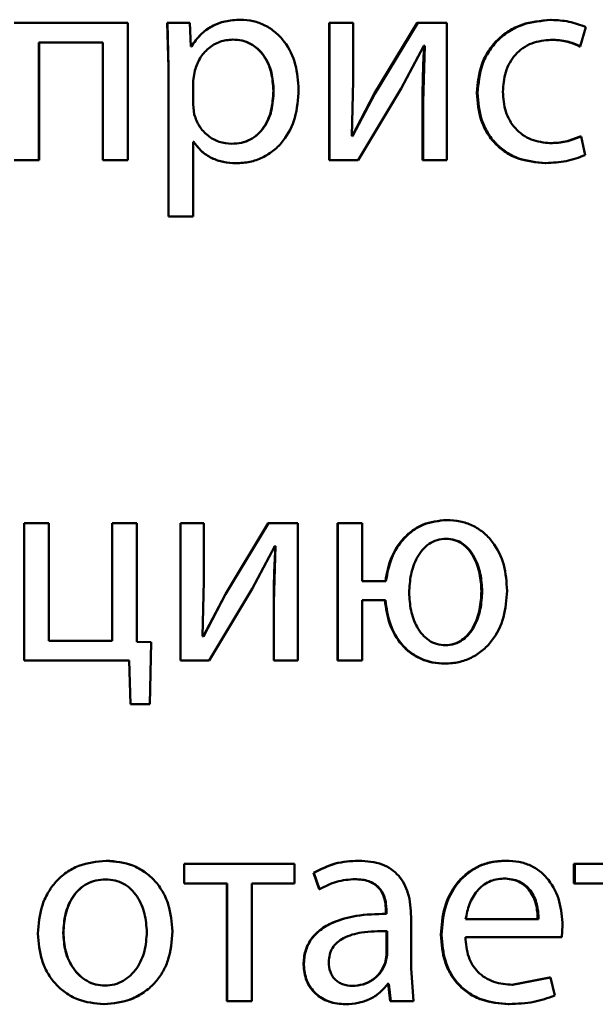
# Paper-space layout 'Лист1' of a CAD drawing. Units: millimetres. Extents: x -10992 to 5890, y -6854 to 5068.
# Drawn here: x -8909 to -8904, y 3011 to 3020 of the extents above; entities that cross this region are included whole.
import ezdxf

# ---------------------------------------------------------------- set-up
doc = ezdxf.new("R2010")
doc.units = ezdxf.units.MM

psp = doc.layouts.new('Лист1')

# ---------------------------------------------------------------- linework, layer by layer
at = {"color": 7, "linetype": 'Continuous', "lineweight": 50}
for p, q in [((-8907.6698, 3019.882), (-8908.6593, 3019.882)), ((-8907.6698, 3018.6872), (-8907.6698, 3019.882)), ((-8907.6693, 3019.882), (-8907.6698, 3019.882)), ((-8907.6693, 3018.6872), (-8907.6693, 3019.882)), ((-8907.3257, 3019.882), (-8907.3158, 3019.4919)), ((-8907.3257, 3019.882), (-8907.3254, 3019.882)), ((-8907.3254, 3019.882), (-8907.3155, 3019.4919)), ((-8907.1303, 3019.882), (-8907.3254, 3019.882)), ((-8907.1204, 3019.6774), (-8907.1303, 3019.882)), ((-8906.6911, 3019.9092), (-8906.6894, 3019.9092)), ((-8905.916, 3019.882), (-8905.916, 3018.6872)), ((-8905.916, 3019.882), (-8905.9126, 3019.882)), ((-8905.9126, 3019.882), (-8905.9126, 3018.6872)), ((-8905.7075, 3019.882), (-8905.9126, 3019.882)), ((-8905.7075, 3019.3786), (-8905.7075, 3019.882)), ((-8905.1511, 3019.882), (-8905.524, 3019.265)), ((-8905.146, 3019.882), (-8905.5197, 3019.265)), ((-8905.1511, 3019.882), (-8905.146, 3019.882)), ((-8904.8918, 3019.882), (-8905.146, 3019.882)), ((-8904.8918, 3018.6872), (-8904.8918, 3019.882)), ((-8903.9909, 3019.9067), (-8903.9831, 3019.9067)), ((-8903.7315, 3019.6774), (-8903.6821, 3019.845)), ((-8907.8873, 3019.7095), (-8908.4445, 3019.7095)), ((-8908.4445, 3018.6872), (-8908.4445, 3019.7095)), ((-8908.4422, 3018.6872), (-8908.4422, 3019.7095)), ((-8907.8873, 3019.7095), (-8907.8873, 3018.6872)), ((-8906.7577, 3019.7367), (-8906.7562, 3019.7367)), ((-8903.9909, 3019.7342), (-8903.9831, 3019.7342)), ((-8907.1162, 3019.6774), (-8907.1211, 3019.6774)), ((-8907.1155, 3019.6774), (-8907.1204, 3019.6774)), ((-8905.2894, 3019.312), (-8905.0916, 3019.6824)), ((-8905.0842, 3019.6824), (-8905.099, 3019.1934)), ((-8905.0895, 3019.6824), (-8905.0969, 3019.6824)), ((-8905.0842, 3019.6824), (-8905.0916, 3019.6824)), ((-8903.7398, 3019.6774), (-8903.7315, 3019.6774)), ((-8907.3158, 3019.4919), (-8907.3155, 3019.4919)), ((-8907.3158, 3019.4919), (-8907.3158, 3018.1982)), ((-8907.3155, 3019.4919), (-8907.3155, 3018.1982)), ((-8907.0857, 3019.4672), (-8907.1005, 3019.3783)), ((-8907.1005, 3019.3783), (-8907.1005, 3019.1733)), ((-8905.72, 3018.8992), (-8905.7075, 3019.3786)), ((-8906.4022, 3019.2918), (-8906.3999, 3019.2918)), ((-8905.6631, 3018.6872), (-8905.2894, 3019.312)), ((-8905.524, 3019.265), (-8905.7164, 3018.8967)), ((-8905.5197, 3019.265), (-8905.7126, 3018.8967)), ((-8905.524, 3019.265), (-8905.5197, 3019.265)), ((-8905.1043, 3019.1934), (-8905.099, 3019.1934)), ((-8905.1043, 3019.1934), (-8905.1043, 3018.6872)), ((-8905.099, 3019.1934), (-8905.099, 3018.6872)), ((-8904.631, 3019.2721), (-8904.6247, 3019.2721)), ((-8907.1005, 3019.1733), (-8907.0907, 3019.0844)), ((-8905.7126, 3018.8967), (-8905.72, 3018.8992)), ((-8903.7324, 3018.8943), (-8903.7241, 3018.8943)), ((-8903.687, 3018.7316), (-8903.7241, 3018.8943)), ((-8907.0964, 3018.8473), (-8907.1013, 3018.8473)), ((-8907.0956, 3018.8473), (-8907.1005, 3018.8473)), ((-8907.1005, 3018.1982), (-8907.1005, 3018.8473)), ((-8906.7651, 3018.8301), (-8906.7636, 3018.8301)), ((-8903.9982, 3018.835), (-8903.9905, 3018.835)), ((-8908.4445, 3018.6872), (-8908.6593, 3018.6872)), ((-8908.4422, 3018.6872), (-8908.4445, 3018.6872)), ((-8907.6698, 3018.6872), (-8907.8873, 3018.6872)), ((-8907.6693, 3018.6872), (-8907.6698, 3018.6872)), ((-8905.916, 3018.6872), (-8905.9126, 3018.6872)), ((-8905.6631, 3018.6872), (-8905.9126, 3018.6872)), ((-8905.1043, 3018.6872), (-8905.099, 3018.6872)), ((-8904.8918, 3018.6872), (-8905.099, 3018.6872)), ((-8906.7281, 3018.66), (-8906.7265, 3018.66)), ((-8904.0376, 3018.6625), (-8904.03, 3018.6625)), ((-8907.3158, 3018.1982), (-8907.3155, 3018.1982)), ((-8907.1005, 3018.1982), (-8907.3155, 3018.1982)), ((-8908.5727, 3015.53), (-8908.5727, 3014.3351)), ((-8908.3578, 3015.53), (-8908.5727, 3015.53)), ((-8908.3578, 3014.5052), (-8908.3578, 3015.53)), ((-8908.3557, 3015.53), (-8908.3578, 3015.53)), ((-8908.3557, 3014.5052), (-8908.3557, 3015.53)), ((-8907.8055, 3015.53), (-8907.8055, 3014.5052)), ((-8907.5906, 3015.53), (-8907.8055, 3015.53)), ((-8907.5906, 3014.4981), (-8907.5906, 3015.53)), ((-8907.5903, 3015.53), (-8907.5906, 3015.53)), ((-8907.5903, 3014.4981), (-8907.5903, 3015.53)), ((-8907.2121, 3015.53), (-8907.2121, 3014.3351)), ((-8907.2121, 3015.53), (-8907.2116, 3015.53)), ((-8907.2116, 3015.53), (-8907.2116, 3014.3351)), ((-8907.0065, 3015.53), (-8907.2116, 3015.53)), ((-8907.0065, 3015.0266), (-8907.0065, 3015.53)), ((-8906.4467, 3015.53), (-8906.8194, 3014.913)), ((-8906.4444, 3015.53), (-8906.818, 3014.913)), ((-8906.4467, 3015.53), (-8906.4444, 3015.53)), ((-8906.19, 3015.53), (-8906.4444, 3015.53)), ((-8906.19, 3014.3351), (-8906.19, 3015.53)), ((-8905.8443, 3015.53), (-8905.8443, 3014.3351)), ((-8905.8443, 3015.53), (-8905.8408, 3015.53)), ((-8905.8408, 3015.53), (-8905.8408, 3014.3351)), ((-8905.6284, 3015.53), (-8905.8408, 3015.53)), ((-8905.6284, 3015.0262), (-8905.6284, 3015.53)), ((-8904.8971, 3015.5572), (-8904.8914, 3015.5572)), ((-8904.9046, 3015.3945), (-8904.8989, 3015.3945)), ((-8906.5879, 3014.9599), (-8906.3899, 3015.3303)), ((-8906.3825, 3015.3303), (-8906.3974, 3014.8414)), ((-8906.3849, 3015.3303), (-8906.3923, 3015.3303)), ((-8906.3825, 3015.3303), (-8906.3899, 3015.3303)), ((-8907.0189, 3014.5472), (-8907.0065, 3015.0266)), ((-8905.4229, 3015.0262), (-8905.6284, 3015.0262)), ((-8906.8194, 3014.913), (-8907.0124, 3014.5447)), ((-8906.818, 3014.913), (-8907.0114, 3014.5447)), ((-8906.9619, 3014.3351), (-8906.5879, 3014.9599)), ((-8906.8194, 3014.913), (-8906.818, 3014.913)), ((-8904.5914, 3014.9373), (-8904.5851, 3014.9373)), ((-8906.3997, 3014.8414), (-8906.3974, 3014.8414)), ((-8906.3997, 3014.8414), (-8906.3997, 3014.3351)), ((-8906.3974, 3014.8414), (-8906.3974, 3014.3351)), ((-8905.4278, 3014.8611), (-8905.6284, 3014.8611)), ((-8905.6284, 3014.3351), (-8905.6284, 3014.8611)), ((-8907.8055, 3014.5052), (-8908.3578, 3014.5052)), ((-8907.4657, 3014.4957), (-8907.5906, 3014.4981)), ((-8907.5903, 3014.4981), (-8907.5906, 3014.4981)), ((-8907.4657, 3014.4957), (-8907.5903, 3014.4981)), ((-8907.4782, 3013.9548), (-8907.4657, 3014.4957)), ((-8907.4781, 3013.9548), (-8907.4657, 3014.4957)), ((-8907.4657, 3014.4957), (-8907.4657, 3014.4957)), ((-8907.0114, 3014.5447), (-8907.0189, 3014.5472)), ((-8904.9095, 3014.4681), (-8904.9038, 3014.4681)), ((-8907.6567, 3014.3351), (-8908.5727, 3014.3351)), ((-8907.6567, 3014.3351), (-8907.6469, 3013.9548)), ((-8907.2121, 3014.3351), (-8907.2116, 3014.3351)), ((-8906.9619, 3014.3351), (-8907.2116, 3014.3351)), ((-8906.3997, 3014.3351), (-8906.3974, 3014.3351)), ((-8906.19, 3014.3351), (-8906.3974, 3014.3351)), ((-8905.8443, 3014.3351), (-8905.8408, 3014.3351)), ((-8905.6284, 3014.3351), (-8905.8408, 3014.3351)), ((-8904.912, 3014.308), (-8904.9063, 3014.308)), ((-8907.4782, 3013.9548), (-8907.6469, 3013.9548)), ((-8907.4781, 3013.9548), (-8907.6464, 3013.9548)), ((-8907.4781, 3013.9548), (-8907.4782, 3013.9548)), ((-8907.857, 3012.5938), (-8907.8579, 3012.5938)), ((-8907.18, 3012.5666), (-8907.18, 3012.3941)), ((-8907.18, 3012.5666), (-8907.1794, 3012.5666)), ((-8907.1794, 3012.5666), (-8907.1794, 3012.3941)), ((-8906.2171, 3012.5666), (-8907.1794, 3012.5666)), ((-8906.2171, 3012.3941), (-8906.2171, 3012.5666)), ((-8905.6618, 3012.5938), (-8905.6578, 3012.5938)), ((-8904.3845, 3012.5938), (-8904.3776, 3012.5938)), ((-8903.7861, 3012.5666), (-8903.7861, 3012.3941)), ((-8903.7861, 3012.5666), (-8903.7779, 3012.5666)), ((-8903.7779, 3012.5666), (-8903.7779, 3012.3941)), ((-8902.8197, 3012.5666), (-8903.7779, 3012.5666)), ((-8907.8619, 3012.4311), (-8907.8628, 3012.4311)), ((-8906.0541, 3012.4879), (-8906.0051, 3012.3447)), ((-8906.0541, 3012.4879), (-8906.051, 3012.4879)), ((-8906.051, 3012.4879), (-8906.0019, 3012.3447)), ((-8905.6941, 3012.4336), (-8905.6902, 3012.4336)), ((-8904.4018, 3012.4385), (-8904.3949, 3012.4385)), ((-8907.18, 3012.3941), (-8907.1794, 3012.3941)), ((-8906.8057, 3012.3941), (-8907.1794, 3012.3941)), ((-8906.8071, 3012.3941), (-8906.8071, 3011.3717)), ((-8906.8057, 3012.3941), (-8906.8057, 3011.3717)), ((-8906.2171, 3012.3941), (-8906.5907, 3012.3941)), ((-8906.5907, 3011.3717), (-8906.5907, 3012.3941)), ((-8906.0051, 3012.3447), (-8906.0019, 3012.3447)), ((-8903.7861, 3012.3941), (-8903.7779, 3012.3941)), ((-8903.4056, 3012.3941), (-8903.7779, 3012.3941)), ((-8905.4224, 3012.1567), (-8905.4179, 3012.1567)), ((-8905.4224, 3012.1567), (-8905.4224, 3012.132)), ((-8905.4224, 3012.132), (-8905.4179, 3012.132)), ((-8905.4179, 3012.1567), (-8905.4179, 3012.132)), ((-8905.2031, 3011.6582), (-8905.2031, 3012.1048)), ((-8904.0937, 3012.0851), (-8904.7287, 3012.0851)), ((-8903.8918, 3011.9298), (-8903.8844, 3012.0307)), ((-8908.2298, 3011.9669), (-8908.2315, 3011.9669)), ((-8905.4175, 3011.9817), (-8905.413, 3011.9817)), ((-8905.4175, 3011.7743), (-8905.4175, 3011.9817)), ((-8905.413, 3011.7743), (-8905.413, 3011.9817)), ((-8904.944, 3011.9496), (-8904.9384, 3011.9496)), ((-8903.8918, 3011.9298), (-8904.7312, 3011.9298)), ((-8905.4298, 3011.7048), (-8905.4175, 3011.7743)), ((-8905.4253, 3011.7048), (-8905.413, 3011.7743)), ((-8905.4175, 3011.7743), (-8905.413, 3011.7743)), ((-8906.1405, 3011.6878), (-8906.1376, 3011.6878)), ((-8905.4298, 3011.7048), (-8905.4253, 3011.7048)), ((-8905.1834, 3011.3717), (-8905.2031, 3011.6582)), ((-8903.9981, 3011.5764), (-8904.3278, 3011.5146)), ((-8903.9904, 3011.5764), (-8904.3209, 3011.5146)), ((-8903.9981, 3011.5764), (-8903.9904, 3011.5764)), ((-8903.9534, 3011.4211), (-8903.9904, 3011.5764)), ((-8907.8668, 3011.5072), (-8907.8677, 3011.5072)), ((-8905.7188, 3011.5047), (-8905.715, 3011.5047)), ((-8905.4027, 3011.522), (-8905.4101, 3011.522)), ((-8905.3981, 3011.522), (-8905.4055, 3011.522)), ((-8905.4027, 3011.522), (-8905.3854, 3011.3717)), ((-8905.3981, 3011.522), (-8905.3808, 3011.3717)), ((-8904.3278, 3011.5146), (-8904.3209, 3011.5146)), ((-8907.8767, 3011.3446), (-8907.8777, 3011.3446)), ((-8906.8071, 3011.3717), (-8906.8057, 3011.3717)), ((-8906.5907, 3011.3717), (-8906.8057, 3011.3717)), ((-8905.7756, 3011.3446), (-8905.7718, 3011.3446)), ((-8905.3854, 3011.3717), (-8905.3808, 3011.3717)), ((-8905.1834, 3011.3717), (-8905.3808, 3011.3717)), ((-8904.3574, 3011.347), (-8904.3504, 3011.347))]:
    psp.add_line(p, q, dxfattribs=at)
for points, knots in [([(-8906.6911, 3019.9092), (-8906.7358, 3019.9066), (-8906.8216, 3019.9016), (-8906.9409, 3019.8558), (-8907.0431, 3019.7813), (-8907.0914, 3019.7127), (-8907.1162, 3019.6774)], [0, 0, 0, 0, 0.263401, 0.506228, 0.745773, 1, 1, 1, 1]), ([(-8906.6894, 3019.9092), (-8906.7342, 3019.9066), (-8906.8202, 3019.9016), (-8906.9397, 3019.8558), (-8907.0422, 3019.7814), (-8907.0906, 3019.7127), (-8907.1155, 3019.6774)], [0, 0, 0, 0, 0.263556, 0.506464, 0.745967, 1, 1, 1, 1]), ([(-8906.1825, 3019.3017), (-8906.1876, 3019.3754), (-8906.1977, 3019.5227), (-8906.2806, 3019.6935), (-8906.3812, 3019.802), (-8906.4737, 3019.8629), (-8906.5781, 3019.9021), (-8906.652, 3019.9068), (-8906.6894, 3019.9092)], [0, 0, 0, 0, 0.2497888, 0.4990787, 0.6258463, 0.7494711, 0.8728053, 1, 1, 1, 1]), ([(-8903.9909, 3019.9067), (-8904.0754, 3019.8996), (-8904.2029, 3019.889), (-8904.3557, 3019.8139), (-8904.4554, 3019.7355), (-8904.5351, 3019.6368), (-8904.6122, 3019.4846), (-8904.6235, 3019.3569), (-8904.631, 3019.2721)], [0, 0, 0, 0, 0.249629, 0.376204, 0.500047, 0.624052, 0.75046, 1, 1, 1, 1]), ([(-8903.9831, 3019.9067), (-8904.0679, 3019.8996), (-8904.1956, 3019.889), (-8904.3487, 3019.8139), (-8904.4487, 3019.7355), (-8904.5285, 3019.6368), (-8904.6058, 3019.4847), (-8904.6172, 3019.3569), (-8904.6247, 3019.2721)], [0, 0, 0, 0, 0.249892, 0.376532, 0.500428, 0.624372, 0.750726, 1, 1, 1, 1]), ([(-8903.6821, 3019.845), (-8903.7306, 3019.8632), (-8903.8277, 3019.8996), (-8903.9313, 3019.9043), (-8903.9831, 3019.9067)], [0, 0, 0, 0, 0.499648, 1, 1, 1, 1]), ([(-8906.7562, 3019.7367), (-8906.7943, 3019.7328), (-8906.8709, 3019.7251), (-8906.9696, 3019.6629), (-8907.0478, 3019.5765), (-8907.0729, 3019.504), (-8907.0857, 3019.4672)], [0, 0, 0, 0, 0.248746, 0.50012, 0.746301, 1, 1, 1, 1]), ([(-8906.4022, 3019.2918), (-8906.4057, 3019.3449), (-8906.4126, 3019.4511), (-8906.4677, 3019.5762), (-8906.537, 3019.6572), (-8906.6024, 3019.7028), (-8906.6772, 3019.7314), (-8906.7305, 3019.7349), (-8906.7577, 3019.7367)], [0, 0, 0, 0, 0.250128, 0.499691, 0.627206, 0.749414, 0.871848, 1, 1, 1, 1]), ([(-8906.3999, 3019.2918), (-8906.4033, 3019.3449), (-8906.4103, 3019.4512), (-8906.4655, 3019.5762), (-8906.535, 3019.6573), (-8906.6005, 3019.7028), (-8906.6755, 3019.7315), (-8906.7289, 3019.7349), (-8906.7562, 3019.7367)], [0, 0, 0, 0, 0.249903, 0.499327, 0.626846, 0.749125, 0.871684, 1, 1, 1, 1]), ([(-8904.4052, 3019.282), (-8904.4008, 3019.3402), (-8904.3941, 3019.4282), (-8904.347, 3019.5353), (-8904.2968, 3019.6068), (-8904.2319, 3019.6648), (-8904.129, 3019.7212), (-8904.0414, 3019.729), (-8903.9831, 3019.7342)], [0, 0, 0, 0, 0.249595, 0.377304, 0.499922, 0.624732, 0.750362, 1, 1, 1, 1]), ([(-8903.9909, 3019.7342), (-8903.944, 3019.7325), (-8903.8566, 3019.7293), (-8903.7768, 3019.6938), (-8903.7398, 3019.6774)], [0, 0, 0, 0, 0.536543, 1, 1, 1, 1]), ([(-8903.9831, 3019.7342), (-8903.9361, 3019.7325), (-8903.8485, 3019.7293), (-8903.7685, 3019.6938), (-8903.7315, 3019.6774)], [0, 0, 0, 0, 0.536605, 1, 1, 1, 1]), ([(-8905.0895, 3019.6824), (-8905.0938, 3019.6009), (-8905.1025, 3019.438), (-8905.1037, 3019.2749), (-8905.1043, 3019.1934)], [0, 0, 0, 0, 0.500009, 1, 1, 1, 1]), ([(-8906.7651, 3018.8301), (-8906.7367, 3018.8318), (-8906.6816, 3018.8351), (-8906.6036, 3018.8639), (-8906.5358, 3018.9107), (-8906.4672, 3018.9923), (-8906.4118, 3019.1222), (-8906.4056, 3019.2324), (-8906.4022, 3019.2918)], [0, 0, 0, 0, 0.129155, 0.250137, 0.372996, 0.500255, 0.731015, 1, 1, 1, 1]), ([(-8906.7636, 3018.8301), (-8906.7351, 3018.8318), (-8906.6799, 3018.8351), (-8906.6017, 3018.8639), (-8906.5338, 3018.9107), (-8906.465, 3018.9923), (-8906.4095, 3019.1222), (-8906.4032, 3019.2324), (-8906.3999, 3019.2918)], [0, 0, 0, 0, 0.129321, 0.250431, 0.373362, 0.500625, 0.731255, 1, 1, 1, 1]), ([(-8906.7265, 3018.66), (-8906.6866, 3018.6624), (-8906.6078, 3018.6672), (-8906.4956, 3018.7072), (-8906.3952, 3018.7698), (-8906.2889, 3018.8799), (-8906.198, 3019.0604), (-8906.1879, 3019.218), (-8906.1825, 3019.3017)], [0, 0, 0, 0, 0.127063, 0.250571, 0.375123, 0.500932, 0.734734, 1, 1, 1, 1]), ([(-8903.9905, 3018.835), (-8904.0478, 3018.8406), (-8904.1339, 3018.8491), (-8904.2345, 3018.9056), (-8904.2986, 3018.9628), (-8904.3476, 3019.0323), (-8904.3944, 3019.1374), (-8904.4009, 3019.2236), (-8904.4052, 3019.282)], [0, 0, 0, 0, 0.249574, 0.375227, 0.500083, 0.624519, 0.745909, 1, 1, 1, 1]), ([(-8904.631, 3019.2721), (-8904.6247, 3019.1918), (-8904.6152, 3019.0707), (-8904.5468, 3018.9247), (-8904.4743, 3018.829), (-8904.3819, 3018.7527), (-8904.2383, 3018.6795), (-8904.1177, 3018.6693), (-8904.0376, 3018.6625)], [0, 0, 0, 0, 0.249713, 0.376851, 0.500107, 0.624044, 0.750466, 1, 1, 1, 1]), ([(-8904.6247, 3019.2721), (-8904.6184, 3019.1918), (-8904.6089, 3019.0707), (-8904.5403, 3018.9247), (-8904.4676, 3018.829), (-8904.375, 3018.7527), (-8904.2311, 3018.6795), (-8904.1102, 3018.6693), (-8904.03, 3018.6625)], [0, 0, 0, 0, 0.2494516, 0.3764666, 0.4997232, 0.6236656, 0.7501973, 1, 1, 1, 1]), ([(-8907.0907, 3019.0844), (-8907.0779, 3019.0487), (-8907.0527, 3018.9783), (-8906.9743, 3018.8966), (-8906.8759, 3018.8401), (-8906.8013, 3018.8335), (-8906.7636, 3018.8301)], [0, 0, 0, 0, 0.25287, 0.499739, 0.747356, 1, 1, 1, 1]), ([(-8903.7324, 3018.8943), (-8903.775, 3018.8769), (-8903.8603, 3018.8421), (-8903.9523, 3018.8373), (-8903.9982, 3018.835)], [0, 0, 0, 0, 0.500087, 1, 1, 1, 1]), ([(-8903.7241, 3018.8943), (-8903.7668, 3018.8769), (-8903.8523, 3018.8421), (-8903.9444, 3018.8373), (-8903.9905, 3018.835)], [0, 0, 0, 0, 0.500034, 1, 1, 1, 1]), ([(-8907.0964, 3018.8473), (-8907.0752, 3018.8185), (-8907.0324, 3018.7602), (-8906.9401, 3018.7026), (-8906.8372, 3018.6663), (-8906.7651, 3018.6621), (-8906.7281, 3018.66)], [0, 0, 0, 0, 0.246892, 0.499667, 0.743135, 1, 1, 1, 1]), ([(-8907.0956, 3018.8473), (-8907.0744, 3018.8185), (-8907.0314, 3018.7602), (-8906.939, 3018.7026), (-8906.8358, 3018.6663), (-8906.7636, 3018.6621), (-8906.7265, 3018.66)], [0, 0, 0, 0, 0.246683, 0.499448, 0.742971, 1, 1, 1, 1]), ([(-8904.03, 3018.6625), (-8903.9709, 3018.6648), (-8903.8529, 3018.6693), (-8903.7423, 3018.7108), (-8903.687, 3018.7316)], [0, 0, 0, 0, 0.500483, 1, 1, 1, 1]), ([(-8904.8971, 3015.5572), (-8904.9661, 3015.55), (-8905.0696, 3015.5393), (-8905.1905, 3015.4703), (-8905.2941, 3015.3795), (-8905.389, 3015.2298), (-8905.4146, 3015.0941), (-8905.4274, 3015.0262)], [0, 0, 0, 0, 0.249384, 0.373873, 0.500007, 0.749744, 1, 1, 1, 1]), ([(-8904.8914, 3015.5572), (-8904.9606, 3015.55), (-8905.0643, 3015.5393), (-8905.1854, 3015.4704), (-8905.2892, 3015.3796), (-8905.3844, 3015.2299), (-8905.41, 3015.0941), (-8905.4229, 3015.0262)], [0, 0, 0, 0, 0.249646, 0.374186, 0.500365, 0.749987, 1, 1, 1, 1]), ([(-8904.3681, 3014.9423), (-8904.3732, 3015.0179), (-8904.3832, 3015.1689), (-8904.4682, 3015.344), (-8904.5732, 3015.4534), (-8904.6692, 3015.5133), (-8904.7771, 3015.5506), (-8904.8527, 3015.555), (-8904.8914, 3015.5572)], [0, 0, 0, 0, 0.24981, 0.499009, 0.625218, 0.749389, 0.871722, 1, 1, 1, 1]), ([(-8904.8989, 3015.3945), (-8904.9256, 3015.3922), (-8904.9784, 3015.3879), (-8905.0493, 3015.3518), (-8905.1077, 3015.2984), (-8905.1665, 3015.2103), (-8905.2115, 3015.083), (-8905.2175, 3014.9777), (-8905.2204, 3014.925)], [0, 0, 0, 0, 0.126679, 0.250003, 0.369753, 0.500221, 0.749953, 1, 1, 1, 1]), ([(-8904.5914, 3014.9373), (-8904.5944, 3014.9886), (-8904.6003, 3015.0913), (-8904.6441, 3015.2154), (-8904.7012, 3015.3014), (-8904.7581, 3015.3534), (-8904.8271, 3015.3882), (-8904.8785, 3015.3923), (-8904.9046, 3015.3945)], [0, 0, 0, 0, 0.25024, 0.500118, 0.630692, 0.750286, 0.873154, 1, 1, 1, 1]), ([(-8904.5851, 3014.9373), (-8904.588, 3014.9886), (-8904.5939, 3015.0913), (-8904.6378, 3015.2155), (-8904.695, 3015.3014), (-8904.7521, 3015.3534), (-8904.8213, 3015.3882), (-8904.8727, 3015.3923), (-8904.8989, 3015.3945)], [0, 0, 0, 0, 0.250042, 0.499782, 0.630344, 0.749987, 0.872979, 1, 1, 1, 1]), ([(-8906.3849, 3015.3303), (-8906.3892, 3015.2488), (-8906.3979, 3015.086), (-8906.3991, 3014.9229), (-8906.3997, 3014.8414)], [0, 0, 0, 0, 0.500009, 1, 1, 1, 1]), ([(-8905.2204, 3014.925), (-8905.2175, 3014.8735), (-8905.2116, 3014.7705), (-8905.1671, 3014.6461), (-8905.109, 3014.5604), (-8905.0513, 3014.5088), (-8904.9816, 3014.4743), (-8904.93, 3014.4702), (-8904.9038, 3014.4681)], [0, 0, 0, 0, 0.2500362, 0.4997464, 0.6300578, 0.7499558, 0.8729691, 1, 1, 1, 1]), ([(-8904.9095, 3014.4681), (-8904.8827, 3014.4703), (-8904.8302, 3014.4746), (-8904.7596, 3014.5103), (-8904.7018, 3014.5639), (-8904.6441, 3014.6523), (-8904.6003, 3014.7797), (-8904.5944, 3014.8847), (-8904.5914, 3014.9373)], [0, 0, 0, 0, 0.127094, 0.249687, 0.369086, 0.499843, 0.74974, 1, 1, 1, 1]), ([(-8904.9063, 3014.308), (-8904.8669, 3014.3104), (-8904.7893, 3014.3153), (-8904.6791, 3014.3554), (-8904.5809, 3014.4181), (-8904.4733, 3014.5305), (-8904.3842, 3014.7095), (-8904.3735, 3014.8646), (-8904.3681, 3014.9423)], [0, 0, 0, 0, 0.127166, 0.250576, 0.374573, 0.500995, 0.750232, 1, 1, 1, 1]), ([(-8904.9038, 3014.4681), (-8904.877, 3014.4703), (-8904.8243, 3014.4745), (-8904.7536, 3014.5103), (-8904.6957, 3014.5639), (-8904.6378, 3014.6523), (-8904.594, 3014.7797), (-8904.588, 3014.8847), (-8904.5851, 3014.9373)], [0, 0, 0, 0, 0.127271, 0.249986, 0.369435, 0.500178, 0.749936, 1, 1, 1, 1]), ([(-8905.4323, 3014.8611), (-8905.4224, 3014.7899), (-8905.4029, 3014.6503), (-8905.3126, 3014.4937), (-8905.2105, 3014.3983), (-8905.1191, 3014.3461), (-8905.0181, 3014.3138), (-8904.9479, 3014.3099), (-8904.912, 3014.308)], [0, 0, 0, 0, 0.2544431, 0.4993753, 0.6252061, 0.749668, 0.8719543, 1, 1, 1, 1]), ([(-8905.4278, 3014.8611), (-8905.4178, 3014.7899), (-8905.3983, 3014.6503), (-8905.3078, 3014.4937), (-8905.2055, 3014.3983), (-8905.1139, 3014.3461), (-8905.0127, 3014.3138), (-8904.9423, 3014.3099), (-8904.9063, 3014.308)], [0, 0, 0, 0, 0.254197, 0.499009, 0.624834, 0.749399, 0.871792, 1, 1, 1, 1]), ([(-8907.8579, 3012.5938), (-8907.9396, 3012.5857), (-8908.0625, 3012.5736), (-8908.2064, 3012.4939), (-8908.298, 3012.4132), (-8908.3694, 3012.3138), (-8908.4363, 3012.1641), (-8908.4454, 3012.041), (-8908.4515, 3011.9595)], [0, 0, 0, 0, 0.2495822, 0.3753905, 0.5000831, 0.6231696, 0.7504113, 1, 1, 1, 1]), ([(-8907.2812, 3011.9792), (-8907.2873, 3012.0583), (-8907.2964, 3012.1777), (-8907.3615, 3012.3229), (-8907.4307, 3012.4195), (-8907.5195, 3012.4979), (-8907.6593, 3012.575), (-8907.7786, 3012.5863), (-8907.8579, 3012.5938)], [0, 0, 0, 0, 0.249574, 0.376857, 0.499911, 0.624702, 0.750396, 1, 1, 1, 1]), ([(-8907.5217, 3012.4942), (-8907.5557, 3012.515), (-8907.6573, 3012.5769), (-8907.7772, 3012.587), (-8907.857, 3012.5938)], [0, 0, 0, 0, 0.334973, 1, 1, 1, 1]), ([(-8905.6618, 3012.5938), (-8905.7309, 3012.5898), (-8905.869, 3012.5817), (-8905.9925, 3012.5191), (-8906.0541, 3012.4879)], [0, 0, 0, 0, 0.500401, 1, 1, 1, 1]), ([(-8905.6578, 3012.5938), (-8905.727, 3012.5898), (-8905.8654, 3012.5817), (-8905.9892, 3012.5191), (-8906.051, 3012.4879)], [0, 0, 0, 0, 0.500477, 1, 1, 1, 1]), ([(-8905.2031, 3012.1048), (-8905.207, 3012.1747), (-8905.2127, 3012.2747), (-8905.2609, 3012.3933), (-8905.3097, 3012.4653), (-8905.375, 3012.5231), (-8905.4892, 3012.5821), (-8905.5886, 3012.589), (-8905.6578, 3012.5938)], [0, 0, 0, 0, 0.273316, 0.390414, 0.499957, 0.613317, 0.730498, 1, 1, 1, 1]), ([(-8904.3845, 3012.5938), (-8904.4253, 3012.5915), (-8904.505, 3012.587), (-8904.619, 3012.5485), (-8904.7208, 3012.4862), (-8904.833, 3012.3722), (-8904.9264, 3012.1889), (-8904.9381, 3012.0294), (-8904.944, 3011.9496)], [0, 0, 0, 0, 0.1283564, 0.2503569, 0.3744459, 0.5006765, 0.7500303, 1, 1, 1, 1]), ([(-8904.3776, 3012.5938), (-8904.4186, 3012.5915), (-8904.4984, 3012.587), (-8904.6126, 3012.5485), (-8904.7147, 3012.4863), (-8904.8271, 3012.3723), (-8904.9208, 3012.189), (-8904.9325, 3012.0294), (-8904.9384, 3011.9496)], [0, 0, 0, 0, 0.1285, 0.250637, 0.374782, 0.501049, 0.75027, 1, 1, 1, 1]), ([(-8903.8844, 3012.0307), (-8903.8899, 3012.1009), (-8903.901, 3012.2411), (-8903.9797, 3012.4029), (-8904.0762, 3012.5022), (-8904.1647, 3012.5558), (-8904.2669, 3012.5882), (-8904.3397, 3012.5919), (-8904.3776, 3012.5938)], [0, 0, 0, 0, 0.249753, 0.498954, 0.620987, 0.740503, 0.864692, 1, 1, 1, 1]), ([(-8907.8628, 3012.4311), (-8907.8917, 3012.4293), (-8907.9475, 3012.4259), (-8908.0259, 3012.3966), (-8908.0933, 3012.3487), (-8908.1644, 3012.2635), (-8908.2205, 3012.1328), (-8908.2279, 3012.0222), (-8908.2315, 3011.9669)], [0, 0, 0, 0, 0.130381, 0.252005, 0.372787, 0.500801, 0.750169, 1, 1, 1, 1]), ([(-8907.8619, 3012.4311), (-8907.8907, 3012.4293), (-8907.9464, 3012.4259), (-8908.0246, 3012.3966), (-8908.0919, 3012.3487), (-8908.1628, 3012.2635), (-8908.2188, 3012.1327), (-8908.2261, 3012.0222), (-8908.2298, 3011.9669)], [0, 0, 0, 0, 0.130213, 0.25171, 0.372425, 0.500436, 0.749946, 1, 1, 1, 1]), ([(-8907.5036, 3011.9718), (-8907.5076, 3012.026), (-8907.5155, 3012.1343), (-8907.5706, 3012.2626), (-8907.6393, 3012.3477), (-8907.7048, 3012.3961), (-8907.7808, 3012.4259), (-8907.8349, 3012.4293), (-8907.8628, 3012.4311)], [0, 0, 0, 0, 0.249794, 0.499265, 0.629382, 0.750746, 0.871525, 1, 1, 1, 1]), ([(-8906.0019, 3012.3447), (-8905.9531, 3012.3702), (-8905.8553, 3012.4214), (-8905.7453, 3012.4295), (-8905.6902, 3012.4336)], [0, 0, 0, 0, 0.499783, 1, 1, 1, 1]), ([(-8905.6941, 3012.4336), (-8905.6537, 3012.4309), (-8905.5957, 3012.4271), (-8905.5282, 3012.395), (-8905.4888, 3012.3633), (-8905.4586, 3012.3229), (-8905.4284, 3012.2549), (-8905.4249, 3012.1971), (-8905.4224, 3012.1567)], [0, 0, 0, 0, 0.2716992, 0.3890721, 0.501073, 0.6116371, 0.7285065, 1, 1, 1, 1]), ([(-8905.6902, 3012.4336), (-8905.6497, 3012.4309), (-8905.5918, 3012.4272), (-8905.5242, 3012.3953), (-8905.4847, 3012.3637), (-8905.4543, 3012.3233), (-8905.4239, 3012.2552), (-8905.4204, 3012.1972), (-8905.4179, 3012.1567)], [0, 0, 0, 0, 0.271579, 0.388704, 0.500276, 0.611188, 0.728279, 1, 1, 1, 1]), ([(-8904.3949, 3012.4385), (-8904.4179, 3012.4371), (-8904.4626, 3012.4345), (-8904.5262, 3012.413), (-8904.5828, 3012.3781), (-8904.6461, 3012.3152), (-8904.7034, 3012.2165), (-8904.7203, 3012.1289), (-8904.7287, 3012.0851)], [0, 0, 0, 0, 0.129184, 0.251537, 0.373288, 0.500751, 0.750255, 1, 1, 1, 1]), ([(-8904.1012, 3012.0851), (-8904.1038, 3012.1289), (-8904.1088, 3012.2163), (-8904.1553, 3012.3181), (-8904.2143, 3012.3808), (-8904.269, 3012.4144), (-8904.3326, 3012.4349), (-8904.378, 3012.4372), (-8904.4018, 3012.4385)], [0, 0, 0, 0, 0.250061, 0.499399, 0.620685, 0.739695, 0.863923, 1, 1, 1, 1]), ([(-8904.0937, 3012.0851), (-8904.0963, 3012.1289), (-8904.1013, 3012.2163), (-8904.1479, 3012.3182), (-8904.2071, 3012.3808), (-8904.2619, 3012.4145), (-8904.3256, 3012.4349), (-8904.3711, 3012.4372), (-8904.3949, 3012.4385)], [0, 0, 0, 0, 0.249822, 0.499016, 0.620313, 0.739398, 0.863755, 1, 1, 1, 1]), ([(-8905.4224, 3012.132), (-8905.5092, 3012.1294), (-8905.667, 3012.1248), (-8905.863, 3012.0726), (-8905.9967, 3011.9976), (-8906.0804, 3011.9118), (-8906.1319, 3011.8054), (-8906.1375, 3011.7279), (-8906.1405, 3011.6878)], [0, 0, 0, 0, 0.274725, 0.49928, 0.634673, 0.755683, 0.873457, 1, 1, 1, 1]), ([(-8905.4179, 3012.132), (-8905.505, 3012.1294), (-8905.6635, 3012.1247), (-8905.8601, 3012.0723), (-8905.994, 3011.9972), (-8906.0776, 3011.9116), (-8906.129, 3011.8053), (-8906.1346, 3011.7279), (-8906.1376, 3011.6878)], [0, 0, 0, 0, 0.275419, 0.500662, 0.635666, 0.75634, 0.873796, 1, 1, 1, 1]), ([(-8908.4515, 3011.9595), (-8908.4454, 3011.8807), (-8908.4363, 3011.7617), (-8908.3712, 3011.6172), (-8908.3022, 3011.521), (-8908.214, 3011.4426), (-8908.0754, 3011.3645), (-8907.9567, 3011.3525), (-8907.8777, 3011.3446)], [0, 0, 0, 0, 0.249579, 0.376623, 0.499937, 0.624848, 0.750457, 1, 1, 1, 1]), ([(-8908.2315, 3011.9669), (-8908.2278, 3011.9124), (-8908.2204, 3011.8037), (-8908.1626, 3011.6762), (-8908.092, 3011.5929), (-8908.0258, 3011.5447), (-8907.9499, 3011.513), (-8907.8953, 3011.5091), (-8907.8677, 3011.5072)], [0, 0, 0, 0, 0.249836, 0.499282, 0.627205, 0.749631, 0.873278, 1, 1, 1, 1]), ([(-8908.2298, 3011.9669), (-8908.2261, 3011.9124), (-8908.2187, 3011.8037), (-8908.1611, 3011.6763), (-8908.0906, 3011.5929), (-8908.0245, 3011.5447), (-8907.9488, 3011.513), (-8907.8943, 3011.5091), (-8907.8668, 3011.5072)], [0, 0, 0, 0, 0.250058, 0.499638, 0.627558, 0.749918, 0.87344, 1, 1, 1, 1]), ([(-8907.8777, 3011.3446), (-8907.7958, 3011.353), (-8907.6725, 3011.3658), (-8907.5279, 3011.4449), (-8907.4367, 3011.5236), (-8907.3664, 3011.6185), (-8907.2967, 3011.7673), (-8907.2875, 3011.8928), (-8907.2812, 3011.9792)], [0, 0, 0, 0, 0.2496057, 0.3760073, 0.5001246, 0.6174833, 0.7369796, 1, 1, 1, 1]), ([(-8907.8677, 3011.5072), (-8907.8401, 3011.5092), (-8907.7852, 3011.5133), (-8907.7091, 3011.5458), (-8907.6428, 3011.5949), (-8907.5728, 3011.6786), (-8907.5148, 3011.8067), (-8907.5074, 3011.9162), (-8907.5036, 3011.9718)], [0, 0, 0, 0, 0.126274, 0.25034, 0.372687, 0.500686, 0.746523, 1, 1, 1, 1]), ([(-8905.413, 3011.9817), (-8905.4868, 3011.9808), (-8905.6159, 3011.9794), (-8905.7655, 3011.9395), (-8905.8483, 3011.8847), (-8905.8901, 3011.8358), (-8905.9157, 3011.777), (-8905.9187, 3011.7345), (-8905.9203, 3011.7125)], [0, 0, 0, 0, 0.344226, 0.601864, 0.706656, 0.802678, 0.897773, 1, 1, 1, 1]), ([(-8904.944, 3011.9496), (-8904.9381, 3011.87), (-8904.9292, 3011.7499), (-8904.8628, 3011.6044), (-8904.7914, 3011.5092), (-8904.6997, 3011.4339), (-8904.5565, 3011.3627), (-8904.4368, 3011.3533), (-8904.3574, 3011.347)], [0, 0, 0, 0, 0.249755, 0.377304, 0.500107, 0.623682, 0.750415, 1, 1, 1, 1]), ([(-8904.9384, 3011.9496), (-8904.9325, 3011.87), (-8904.9236, 3011.7499), (-8904.8571, 3011.6044), (-8904.7855, 3011.5092), (-8904.6935, 3011.4339), (-8904.55, 3011.3627), (-8904.43, 3011.3533), (-8904.3504, 3011.347)], [0, 0, 0, 0, 0.249493, 0.376917, 0.49972, 0.623301, 0.750145, 1, 1, 1, 1]), ([(-8904.3209, 3011.5146), (-8904.376, 3011.5188), (-8904.4594, 3011.5253), (-8904.5595, 3011.5732), (-8904.6226, 3011.6236), (-8904.6708, 3011.6857), (-8904.7189, 3011.7856), (-8904.7262, 3011.8708), (-8904.7312, 3011.9298)], [0, 0, 0, 0, 0.249921, 0.3774, 0.500336, 0.61495, 0.733369, 1, 1, 1, 1]), ([(-8906.1405, 3011.6878), (-8906.1354, 3011.6409), (-8906.1279, 3011.5703), (-8906.0817, 3011.4878), (-8906.0362, 3011.4355), (-8905.9816, 3011.3946), (-8905.8965, 3011.3539), (-8905.8247, 3011.3484), (-8905.7756, 3011.3446)], [0, 0, 0, 0, 0.249274, 0.375204, 0.499719, 0.618736, 0.738867, 1, 1, 1, 1]), ([(-8906.1376, 3011.6878), (-8906.1325, 3011.6409), (-8906.1249, 3011.5703), (-8906.0787, 3011.4878), (-8906.0331, 3011.4355), (-8905.9783, 3011.3946), (-8905.893, 3011.3539), (-8905.8211, 3011.3484), (-8905.7718, 3011.3446)], [0, 0, 0, 0, 0.249003, 0.374803, 0.49934, 0.618371, 0.738575, 1, 1, 1, 1]), ([(-8905.9203, 3011.7125), (-8905.9182, 3011.6832), (-8905.9152, 3011.6408), (-8905.8907, 3011.591), (-8905.8663, 3011.5604), (-8905.8359, 3011.5357), (-8905.7863, 3011.5105), (-8905.744, 3011.507), (-8905.715, 3011.5047)], [0, 0, 0, 0, 0.263938, 0.382127, 0.499664, 0.618072, 0.737635, 1, 1, 1, 1]), ([(-8905.7188, 3011.5047), (-8905.6866, 3011.5071), (-8905.6239, 3011.5119), (-8905.5385, 3011.5543), (-8905.4683, 3011.6182), (-8905.4427, 3011.6758), (-8905.4298, 3011.7048)], [0, 0, 0, 0, 0.256428, 0.499964, 0.748826, 1, 1, 1, 1]), ([(-8905.715, 3011.5047), (-8905.6827, 3011.5071), (-8905.6198, 3011.5119), (-8905.5343, 3011.5543), (-8905.4639, 3011.6182), (-8905.4382, 3011.6758), (-8905.4253, 3011.7048)], [0, 0, 0, 0, 0.256625, 0.500258, 0.74906, 1, 1, 1, 1]), ([(-8905.7718, 3011.3446), (-8905.736, 3011.3467), (-8905.6655, 3011.3509), (-8905.5647, 3011.3867), (-8905.4736, 3011.4413), (-8905.428, 3011.4953), (-8905.4055, 3011.522)], [0, 0, 0, 0, 0.2545522, 0.5002849, 0.7534642, 1, 1, 1, 1]), ([(-8907.8767, 3011.3446), (-8907.7941, 3011.3523), (-8907.6697, 3011.364), (-8907.5641, 3011.4281), (-8907.5285, 3011.4496)], [0, 0, 0, 0, 0.6637762, 1, 1, 1, 1]), ([(-8904.3504, 3011.347), (-8904.2778, 3011.3493), (-8904.1415, 3011.3535), (-8904.0133, 3011.3996), (-8903.9534, 3011.4211)], [0, 0, 0, 0, 0.533058, 1, 1, 1, 1])]:
    psp.add_open_spline(points, degree=3, knots=knots, dxfattribs=at)

doc.saveas('drawing.dxf')
